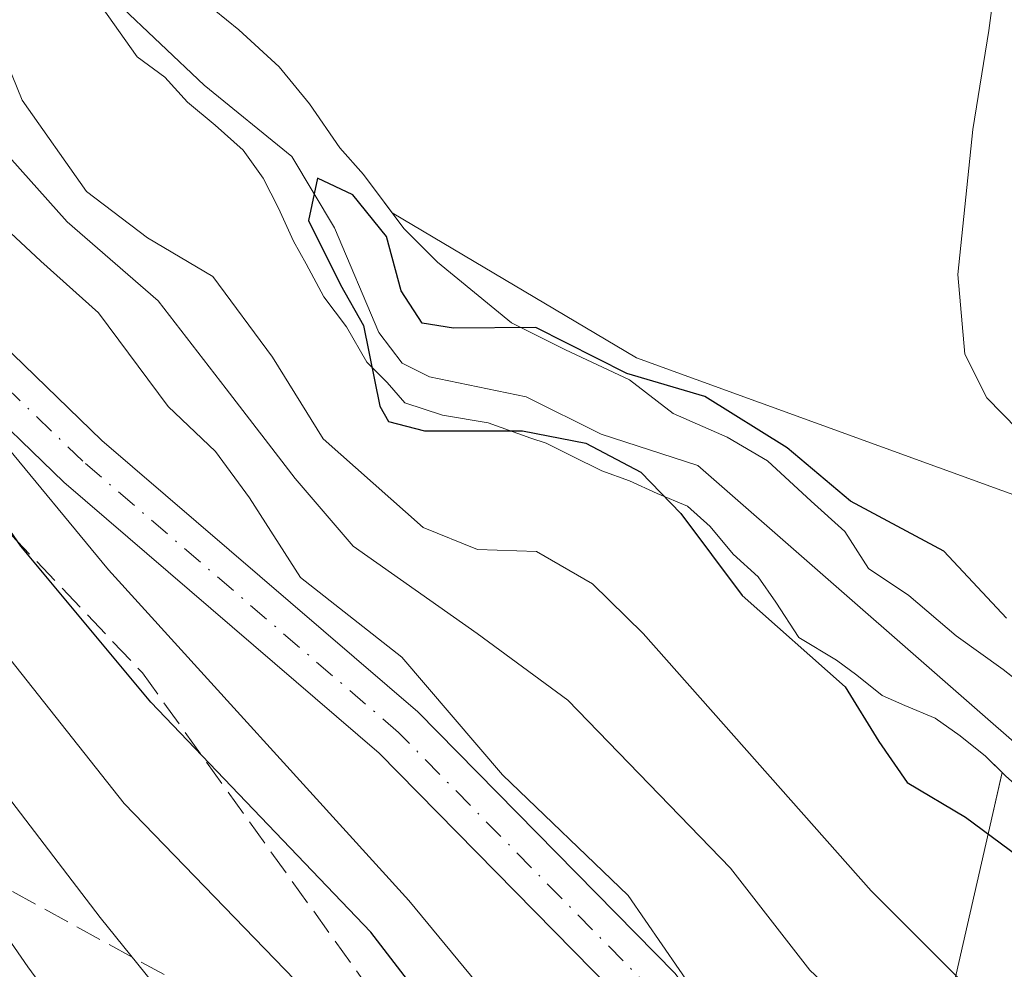
# Model space of a CAD drawing. Units: metres. Extents: x 620524 to 623961, y 4761880 to 4764255.
# Drawn here: x 620693 to 620755, y 4762566 to 4762626 of the extents above; entities that cross this region are included whole.
import ezdxf

# ---------------------------------------------------------------- set-up
doc = ezdxf.new("R2010")
doc.units = ezdxf.units.M
doc.header["$MEASUREMENT"] = 0
doc.linetypes.add('DGN Style 3', pattern=[2.307223458686699, 1.648016756204785, -0.6592067024819142])
doc.linetypes.add('DGN Style 4', pattern=[2.6384748266838614, 1.318413404963828, -0.6592067024819142, 0.001648016756204785, -0.6592067024819142])
for name, color, linetype, lineweight in [('Arbolado forestal CxS', 92, 'Continuous', 0), ('Corriente natural Cxs', 4, 'Continuous', 13), ('Corriente natural lineal', 142, 'Continuous', 13), ('Curva de nivel maestra', 30, 'Continuous', 30), ('Curva de nivel normal', 30, 'Continuous', 0), ('Núcleo urbano CxS', 7, 'Continuous', 0), ('Pista pavimentada Cxs', 135, 'Continuous', 0), ('Pista pavimentada eje', 135, 'DGN Style 4', 0), ('Suelo desnudo CxS', 253, 'Continuous', 0), ('Talud superficial', 30, 'DGN Style 3', 0)]:
    doc.layers.add(name, color=color, linetype=linetype, lineweight=lineweight)

msp = doc.modelspace()

# ---------------------------------------------------------------- linework, layer by layer
at = {"layer": 'Arbolado forestal CxS', "color": 92, "linetype": 'Continuous', "lineweight": 0, "extrusion": (-0.3196560790253591, -0.5457429712161895, 0.7745867288498162), "elevation": -2797075.029628502, "flags": 128}
msp.add_lwpolyline([(-1871474.091981628, 3426621.444258836), (-1871456.219981157, 3426621.305121297), (-1871428.282255711, 3426627.928700586)], dxfattribs=at)
at = {"layer": 'Arbolado forestal CxS', "color": 92, "linetype": 'Continuous', "lineweight": 0}
for points in [[(620766.8843, 4762627.700300001, 661.7026000000042), (620760.4178999999, 4762604.329299999, 659.7976000000053), (620760.4008999999, 4762604.2667, 659.7739000000003), (620760.3273, 4762603.970100001, 659.6674000000058), (620758.2664000001, 4762594.9067, 654.3087999999989), (620731.5664999997, 4762604.5997, 650.1196000000054), (620716.1995999999, 4762613.725400001, 650.2075999999943), (620714.3964000001, 4762616.129699999, 650.4164000000019), (620712.9146999996, 4762617.823100001, 650.3533000000025), (620711.0097000003, 4762620.5747, 650.6141999999963), (620709.1047, 4762622.903100001, 650.7213000000047), (620706.5647, 4762625.2314, 650.6679000000004), (620704.2363, 4762627.136399999, 650.4326000000001)], [(620697.9391999999, 4762626.713099999, 650.5813000000053), (620700.1617999999, 4762623.538100001, 650.6904999999971), (620701.9079999998, 4762622.268100001, 650.3653999999951), (620703.3367999997, 4762620.680600001, 650.1921000000002), (620705.0829999996, 4762619.251800001, 650.1343999999954), (620706.8293000003, 4762617.6643, 649.9937000000064), (620708.0992999999, 4762615.918099999, 649.9437000000034), (620709.0517999995, 4762614.0131, 649.8993000000046), (620710.0043000003, 4762611.949300001, 649.8920999999973), (620710.7980000004, 4762610.520600001, 649.9551999999967), (620711.9093000004, 4762608.456800001, 649.8488000000071), (620713.3380000005, 4762606.5518, 649.8537000000069), (620714.608, 4762604.329299999, 650.0540000000037), (620715.8779999996, 4762603.0593, 649.9435999999987), (620716.9892999995, 4762601.7893, 649.9535000000033), (620719.3705000002, 4762600.9955, 649.8454999999958), (620722.2280000001, 4762600.519300001, 649.6447000000044), (620724.9267999995, 4762599.5668, 649.6206999999995), (620725.8793000003, 4762599.249299999, 649.5993000000017), (620727.4667999997, 4762598.455499999, 649.5562000000064), (620729.3717999998, 4762597.503000001, 649.4726999999984), (620731.1180999996, 4762596.868000001, 649.4903000000049), (620732.8642999995, 4762596.074300001, 649.4363000000012), (620734.7692999998, 4762595.2805, 649.4232000000047), (620736.1980999997, 4762594.010500001, 649.328999999998), (620737.6267999997, 4762592.2643, 649.1555999999982), (620739.2143000001, 4762590.8355, 649.3454999999958), (620740.3256000001, 4762589.248000001, 649.4340999999986), (620741.7543000003, 4762587.0255, 649.5198999999993), (620744.1355999997, 4762585.596799999, 649.5837000000029), (620745.4056000002, 4762584.644300001, 649.5544999999984), (620746.9930999996, 4762583.374299999, 649.3218999999954), (620748.4217999997, 4762582.739200001, 649.095100000006), (620750.3268999998, 4762581.945499999, 648.8580999999976), (620751.9144000001, 4762580.834200001, 648.5957000000053), (620753.5018999996, 4762579.564200001, 648.5029999999971), (620754.5411, 4762578.525, 648.4149999999936), (620753.9581000004, 4762575.9615, 648.6974000000046), (620751.3848000001, 4762564.6469, 654.3065999999963)], [(620754.7719000002, 4762578.294199999, 648.3784000000014), (620753.5018999996, 4762579.564200001, 648.5029999999971), (620751.9144000001, 4762580.834200001, 648.5957000000053), (620750.3268999998, 4762581.945499999, 648.8580999999976), (620748.4217999997, 4762582.739200001, 649.095100000006), (620746.9930999996, 4762583.374299999, 649.3218999999954), (620745.4056000002, 4762584.644300001, 649.5544999999984), (620744.1355999997, 4762585.596799999, 649.5837000000029), (620741.7543000003, 4762587.0255, 649.5198999999993), (620740.3256000001, 4762589.248000001, 649.4340999999986), (620739.2143000001, 4762590.8355, 649.3454999999958), (620737.6267999997, 4762592.2643, 649.1555999999982), (620736.1980999997, 4762594.010500001, 649.328999999998), (620734.7692999998, 4762595.2805, 649.4232000000047), (620732.8642999995, 4762596.074300001, 649.4363000000012), (620731.1180999996, 4762596.868000001, 649.4903000000049), (620729.3717999998, 4762597.503000001, 649.4726999999984), (620727.4667999997, 4762598.455499999, 649.5562000000064), (620725.8793000003, 4762599.249299999, 649.5993000000017), (620724.9267999995, 4762599.5668, 649.6206999999995), (620722.2280000001, 4762600.519300001, 649.6447000000044), (620719.3705000002, 4762600.9955, 649.8454999999958), (620716.9892999995, 4762601.7893, 649.9535000000033), (620715.8779999996, 4762603.0593, 649.9435999999987), (620714.608, 4762604.329299999, 650.0540000000037), (620713.3380000005, 4762606.5518, 649.8537000000069), (620711.9093000004, 4762608.456800001, 649.8488000000071), (620710.7980000004, 4762610.520600001, 649.9551999999967), (620710.0043000003, 4762611.949300001, 649.8920999999973), (620709.0517999995, 4762614.0131, 649.8993000000046), (620708.0992999999, 4762615.918099999, 649.9437000000034), (620706.8293000003, 4762617.6643, 649.9937000000064), (620705.0829999996, 4762619.251800001, 650.1343999999954), (620703.3367999997, 4762620.680600001, 650.1921000000002), (620701.9079999998, 4762622.268100001, 650.3653999999951), (620700.1617999999, 4762623.538100001, 650.6904999999971), (620697.9391999999, 4762626.713099999, 650.5813000000053)], [(620704.2363, 4762627.136399999, 650.4326000000001), (620706.5647, 4762625.2314, 650.6679000000004), (620709.1047, 4762622.903100001, 650.7213000000047), (620711.0097000003, 4762620.5747, 650.6141999999963), (620712.9146999996, 4762617.823100001, 650.3533000000025), (620714.3964000001, 4762616.129699999, 650.4164000000019), (620716.9364, 4762612.743100001, 650.0293999999994), (620719.0530000003, 4762610.626399999, 649.9973000000027), (620721.3814000003, 4762608.7214, 649.892399999997), (620723.7096999995, 4762606.816400001, 649.756899999993), (620727.0964000003, 4762605.123000001, 649.7749999999943), (620731.1180999996, 4762603.218, 649.7709000000032), (620733.8696999997, 4762601.101399999, 649.8047999999981), (620737.2564000003, 4762599.619700001, 649.9603999999963), (620739.7964000005, 4762598.138, 649.8222999999998), (620742.5481000004, 4762595.597999999, 649.5231000000058), (620744.6648000004, 4762593.693, 649.555600000007), (620746.1464000001, 4762591.364700001, 649.337400000004), (620748.6864, 4762589.6713, 649.2771999999968), (620751.6497999998, 4762587.131300001, 649.0112999999983), (620754.6130999997, 4762585.014699999, 649.4597000000067), (620755.8032000001, 4762584.075099999, 649.5837999999932)], [(620754.5025000004, 4762578.3555, 648.3950000000041), (620753.9581000004, 4762575.9615, 648.6974000000046), (620751.3848000001, 4762564.6469, 654.3065999999963), (620747.4763000002, 4762549.154100001, 664.2465999999986), (620747.4018999999, 4762548.830499999, 664.2897999999988), (620744.9179999996, 4762536.919299999, 664.9857000000047)]]:
    msp.add_polyline3d(points, dxfattribs=at)
msp.add_polyline3d([(620758.2664000001, 4762594.9067, 654.3087999999989), (620755.8032000001, 4762584.075099999, 649.5837999999932), (620754.6130999997, 4762585.014699999, 649.4597000000067), (620751.6497999998, 4762587.131300001, 649.0112999999983), (620748.6864, 4762589.6713, 649.2771999999968), (620746.1464000001, 4762591.364700001, 649.337400000004), (620744.6648000004, 4762593.693, 649.555600000007), (620742.5481000004, 4762595.597999999, 649.5231000000058), (620739.7964000005, 4762598.138, 649.8222999999998), (620737.2564000003, 4762599.619700001, 649.9603999999963), (620733.8696999997, 4762601.101399999, 649.8047999999981), (620731.1180999996, 4762603.218, 649.7709000000032), (620727.0964000003, 4762605.123000001, 649.7749999999943), (620723.7096999995, 4762606.816400001, 649.756899999993), (620721.3814000003, 4762608.7214, 649.892399999997), (620719.0530000003, 4762610.626399999, 649.9973000000027), (620716.9364, 4762612.743100001, 650.0293999999994), (620716.1995999999, 4762613.725400001, 650.2075999999943), (620731.5664999997, 4762604.5997, 650.1196000000054)], close=True, dxfattribs=at)
at = {"layer": 'Corriente natural Cxs', "color": 4, "linetype": 'Continuous', "lineweight": 13}
for points in [[(620754.7719000002, 4762578.294199999, 648.3784000000014), (620753.5018999996, 4762579.564200001, 648.5029999999971), (620751.9144000001, 4762580.834200001, 648.5957000000053), (620750.3268999998, 4762581.945499999, 648.8580999999976), (620748.4217999997, 4762582.739200001, 649.095100000006), (620746.9930999996, 4762583.374299999, 649.3218999999954), (620745.4056000002, 4762584.644300001, 649.5544999999984), (620744.1355999997, 4762585.596799999, 649.5837000000029), (620741.7543000003, 4762587.0255, 649.5198999999993), (620740.3256000001, 4762589.248000001, 649.4340999999986), (620739.2143000001, 4762590.8355, 649.3454999999958), (620737.6267999997, 4762592.2643, 649.1555999999982), (620736.1980999997, 4762594.010500001, 649.328999999998), (620734.7692999998, 4762595.2805, 649.4232000000047), (620732.8642999995, 4762596.074300001, 649.4363000000012), (620731.1180999996, 4762596.868000001, 649.4903000000049), (620729.3717999998, 4762597.503000001, 649.4726999999984), (620727.4667999997, 4762598.455499999, 649.5562000000064), (620725.8793000003, 4762599.249299999, 649.5993000000017), (620724.9267999995, 4762599.5668, 649.6206999999995), (620722.2280000001, 4762600.519300001, 649.6447000000044), (620719.3705000002, 4762600.9955, 649.8454999999958), (620716.9892999995, 4762601.7893, 649.9535000000033), (620715.8779999996, 4762603.0593, 649.9435999999987), (620714.608, 4762604.329299999, 650.0540000000037), (620713.3380000005, 4762606.5518, 649.8537000000069), (620711.9093000004, 4762608.456800001, 649.8488000000071), (620710.7980000004, 4762610.520600001, 649.9551999999967), (620710.0043000003, 4762611.949300001, 649.8920999999973), (620709.0517999995, 4762614.0131, 649.8993000000046), (620708.0992999999, 4762615.918099999, 649.9437000000034), (620706.8293000003, 4762617.6643, 649.9937000000064), (620705.0829999996, 4762619.251800001, 650.1343999999954), (620703.3367999997, 4762620.680600001, 650.1921000000002), (620701.9079999998, 4762622.268100001, 650.3653999999951), (620700.1617999999, 4762623.538100001, 650.6904999999971), (620697.9391999999, 4762626.713099999, 650.5813000000053)], [(620754.7719000002, 4762578.294199999, 648.3784000000014), (620753.5018999996, 4762579.564200001, 648.5029999999971), (620751.9144000001, 4762580.834200001, 648.5957000000053), (620750.3268999998, 4762581.945499999, 648.8580999999976), (620748.4217999997, 4762582.739200001, 649.095100000006), (620746.9930999996, 4762583.374299999, 649.3218999999954), (620745.4056000002, 4762584.644300001, 649.5544999999984), (620744.1355999997, 4762585.596799999, 649.5837000000029), (620741.7543000003, 4762587.0255, 649.5198999999993), (620740.3256000001, 4762589.248000001, 649.4340999999986), (620739.2143000001, 4762590.8355, 649.3454999999958), (620737.6267999997, 4762592.2643, 649.1555999999982), (620736.1980999997, 4762594.010500001, 649.328999999998), (620734.7692999998, 4762595.2805, 649.4232000000047), (620732.8642999995, 4762596.074300001, 649.4363000000012), (620731.1180999996, 4762596.868000001, 649.4903000000049), (620729.3717999998, 4762597.503000001, 649.4726999999984), (620727.4667999997, 4762598.455499999, 649.5562000000064), (620725.8793000003, 4762599.249299999, 649.5993000000017), (620724.9267999995, 4762599.5668, 649.6206999999995), (620722.2280000001, 4762600.519300001, 649.6447000000044), (620719.3705000002, 4762600.9955, 649.8454999999958), (620716.9892999995, 4762601.7893, 649.9535000000033), (620715.8779999996, 4762603.0593, 649.9435999999987), (620714.608, 4762604.329299999, 650.0540000000037), (620713.3380000005, 4762606.5518, 649.8537000000069), (620711.9093000004, 4762608.456800001, 649.8488000000071), (620710.7980000004, 4762610.520600001, 649.9551999999967), (620710.0043000003, 4762611.949300001, 649.8920999999973), (620709.0517999995, 4762614.0131, 649.8993000000046), (620708.0992999999, 4762615.918099999, 649.9437000000034), (620706.8293000003, 4762617.6643, 649.9937000000064), (620705.0829999996, 4762619.251800001, 650.1343999999954), (620703.3367999997, 4762620.680600001, 650.1921000000002), (620701.9079999998, 4762622.268100001, 650.3653999999951), (620700.1617999999, 4762623.538100001, 650.6904999999971), (620697.9391999999, 4762626.713099999, 650.5813000000053)], [(620704.2363, 4762627.136399999, 650.4326000000001), (620706.5647, 4762625.2314, 650.6679000000004), (620709.1047, 4762622.903100001, 650.7213000000047), (620711.0097000003, 4762620.5747, 650.6141999999963), (620712.9146999996, 4762617.823100001, 650.3533000000025), (620714.3964000001, 4762616.129699999, 650.4164000000019), (620716.9364, 4762612.743100001, 650.0293999999994), (620719.0530000003, 4762610.626399999, 649.9973000000027), (620721.3814000003, 4762608.7214, 649.892399999997), (620723.7096999995, 4762606.816400001, 649.756899999993), (620727.0964000003, 4762605.123000001, 649.7749999999943), (620731.1180999996, 4762603.218, 649.7709000000032), (620733.8696999997, 4762601.101399999, 649.8047999999981), (620737.2564000003, 4762599.619700001, 649.9603999999963), (620739.7964000005, 4762598.138, 649.8222999999998), (620742.5481000004, 4762595.597999999, 649.5231000000058), (620744.6648000004, 4762593.693, 649.555600000007), (620746.1464000001, 4762591.364700001, 649.337400000004), (620748.6864, 4762589.6713, 649.2771999999968), (620751.6497999998, 4762587.131300001, 649.0112999999983), (620754.6130999997, 4762585.014699999, 649.4597000000067), (620758.6348000001, 4762581.8397, 649.5525999999954)], [(620704.2363, 4762627.136399999, 650.4326000000001), (620706.5647, 4762625.2314, 650.6679000000004), (620709.1047, 4762622.903100001, 650.7213000000047), (620711.0097000003, 4762620.5747, 650.6141999999963), (620712.9146999996, 4762617.823100001, 650.3533000000025), (620714.3964000001, 4762616.129699999, 650.4164000000019), (620716.9364, 4762612.743100001, 650.0293999999994), (620719.0530000003, 4762610.626399999, 649.9973000000027), (620721.3814000003, 4762608.7214, 649.892399999997), (620723.7096999995, 4762606.816400001, 649.756899999993), (620727.0964000003, 4762605.123000001, 649.7749999999943), (620731.1180999996, 4762603.218, 649.7709000000032), (620733.8696999997, 4762601.101399999, 649.8047999999981), (620737.2564000003, 4762599.619700001, 649.9603999999963), (620739.7964000005, 4762598.138, 649.8222999999998), (620742.5481000004, 4762595.597999999, 649.5231000000058), (620744.6648000004, 4762593.693, 649.555600000007), (620746.1464000001, 4762591.364700001, 649.337400000004), (620748.6864, 4762589.6713, 649.2771999999968), (620751.6497999998, 4762587.131300001, 649.0112999999983), (620754.6130999997, 4762585.014699999, 649.4597000000067), (620758.6348000001, 4762581.8397, 649.5525999999954), (620759.4110000003, 4762581.2498, 649.4970999999932)]]:
    msp.add_polyline3d(points, dxfattribs=at)
at = {"layer": 'Corriente natural lineal', "color": 142, "linetype": 'Continuous', "lineweight": 13}
msp.add_polyline3d([(620713, 4762687, 651.0547999999981), (620710.2959000003, 4762683.5134, 651.165599999993), (620706.5722000003, 4762675.1961, 650.8561000000045), (620701.966, 4762667.4748, 650.5448999999935), (620700.3815000001, 4762662.5494, 650.4113000000071), (620697.3378999997, 4762657.794500001, 650.3901999999945), (620695.3389999997, 4762651.864399999, 650.9823000000034), (620694.5526000002, 4762646.487400001, 651.1971999999951), (620693.125, 4762640.8674, 651.9804000000004), (620693.0235000001, 4762636.358300001, 652.1172999999981), (620693.6721999999, 4762633.3036, 651.9789000000019), (620695.0691000001, 4762631.0438, 651.4103000000032), (620698.9005000005, 4762626.951300001, 650.4481999999989), (620704.3759000005, 4762621.756300001, 650.2590999999958), (620709.8970999997, 4762617.277100001, 650.064400000003), (620712.5832000002, 4762612.786400001, 649.8454999999958), (620715.3607000001, 4762606.204500001, 649.7624999999971), (620716.8213999998, 4762604.280200001, 649.707899999994), (620718.5473999997, 4762603.4123, 649.564400000003), (620724.6210000003, 4762602.164200001, 649.3965999999928), (620729.3304000003, 4762599.802800001, 649.4812999999995), (620735.4165000003, 4762597.837200001, 649.4135999999999), (620758.1436000001, 4762577.945800001, 648.2504999999946)], dxfattribs=at)
at = {"layer": 'Curva de nivel maestra', "color": 30, "linetype": 'Continuous', "lineweight": 30, "flags": 128}
for points, elevation in [([(620739.1399999997, 4762318.6601), (620730.1900000004, 4762360.5001), (620728.3200000003, 4762377.2301), (620728.0499999998, 4762387.460100001), (620726.9900000002, 4762395.670100001), (620725.9500000002, 4762407.620100001), (620726.3600000005, 4762436.6601), (620728.2400000002, 4762477.170100001), (620728.9900000002, 4762508.1801), (620728.1200000001, 4762525.5001), (620726.5700000003, 4762537.1601), (620725.2199999997, 4762548.8201), (620723.1600000003, 4762554.870100001), (620720.8700000001, 4762560.6801), (620714.8600000005, 4762568.5001), (620701.04, 4762582.960100001), (620692.8499999996, 4762592.770099999), (620689.1200000001, 4762598.1501), (620684.9500000002, 4762601.640100001), (620679.79, 4762606.370100001), (620675.6600000003, 4762611.0001), (620671.2800000003, 4762615.6801), (620667.3099999996, 4762622.050100001), (620664.1799999997, 4762629.590100001)], 675), ([(620754.8200000003, 4762588.2301), (620750.8799999999, 4762592.460100001), (620745.0099999999, 4762595.590100001), (620741.0300000003, 4762598.950099999), (620735.8600000005, 4762602.170100001), (620730.9600000001, 4762603.620100001), (620725.2400000002, 4762606.5101), (620720.0599999996, 4762606.470100001), (620718.0899999999, 4762606.780099999), (620716.7599999999, 4762608.8201), (620715.8399999999, 4762612.2401), (620713.7300000006, 4762614.860099999), (620711.5, 4762615.9101), (620710.9500000002, 4762613.2401), (620712.9600000001, 4762609.200099999), (620714.3899999997, 4762606.640100001), (620715.4199999999, 4762601.5701), (620715.9800000006, 4762600.600099999), (620718.2300000006, 4762600.020099999), (620724.4000000004, 4762600.0101), (620728.3799999999, 4762599.2501), (620731.8399999999, 4762597.420100001), (620734.3499999996, 4762594.8201), (620738.2000000002, 4762589.6601), (620744.6699999999, 4762583.920100001), (620746.79, 4762580.4801), (620748.5700000003, 4762577.9001), (620752.2400000002, 4762575.720100001), (620756.6812000005, 4762572.429199999)], 650)]:
    msp.add_lwpolyline(points, dxfattribs=dict(at, elevation=elevation))
at = {"layer": 'Curva de nivel normal', "color": 30, "linetype": 'Continuous', "lineweight": 0, "flags": 128}
for points, elevation in [([(620737.4199999999, 4762520.430000001), (620736.9400000004, 4762522.869999999), (620737.3200000003, 4762526.49), (620736.8499999996, 4762531.810000001), (620734.6100000005, 4762541.880000001), (620731.4000000004, 4762550.720000001), (620726.0899999999, 4762559.77), (620717.2400000002, 4762570.49), (620698.3600000005, 4762591.27), (620691.3200000003, 4762599.789999999), (620687.1799999997, 4762603.310000001), (620681.7800000003, 4762608.26), (620678.4299999997, 4762612.779999999), (620676.7999999998, 4762614.76), (620675.7599999999, 4762617.109999999), (620674.3600000005, 4762619.27), (620672.8099999996, 4762620.720000001), (620670.7599999999, 4762623.350000001), (620669.4199999999, 4762625.34), (620667.2400000002, 4762632.470000001)], 670), ([(620754.4400000004, 4762630.680000001), (620753.7100000001, 4762625.199999999), (620752.7100000001, 4762618.960000001), (620751.7599999999, 4762609.859999999), (620752.1900000004, 4762604.850000001), (620753.5899999999, 4762602.09), (620758.4900000002, 4762597.09), (620762.4401000004, 4762594.1599)], 655), ([(620721.54, 4762356.17), (620719.5, 4762367.17), (620716.1500000004, 4762396.17), (620713.9800000006, 4762424.83), (620713.8200000003, 4762443.5), (620714.8600000005, 4762472.17), (620714.2300000006, 4762483.52), (620713.0800000001, 4762501.52), (620711.0800000001, 4762523), (620709.4699999997, 4762535.630000001), (620707.9500000002, 4762552.84), (620707.5199999996, 4762556.060000001), (620705.4699999997, 4762559.970000001), (620697.8399999999, 4762569.42), (620689.0300000003, 4762580.949999999), (620672.3700000001, 4762601.949999999), (620666.1100000005, 4762610.689999999), (620661.1900000004, 4762616.779999999), (620659.1299999999, 4762620.539999999), (620658, 4762624.460000001), (620655.4500000002, 4762629.58)], 685), ([(620716.5800000001, 4762349.960000001), (620712.0800000001, 4762372.67), (620709.1600000003, 4762400.619999999), (620708.0499999998, 4762430.66), (620708.0599999996, 4762458.560000001), (620707.4400000004, 4762476.630000001), (620705.3700000001, 4762499.029999999), (620702.54, 4762522.32), (620701.2000000002, 4762536.84), (620698.9199999999, 4762554.430000001), (620697.0199999996, 4762561.210000001), (620693.2999999998, 4762566.310000001), (620688.2400000002, 4762573.600000001), (620679.6600000003, 4762584.390000001), (620671.5700000003, 4762593.65), (620656.7199999997, 4762613.02), (620652.6399999997, 4762620.560000001), (620649.5300000003, 4762628.869999999)], 690.0000000000001), ([(620661.5099999999, 4762628.699999999), (620663.5999999996, 4762623.26), (620665.6699999999, 4762619.850000001), (620670.7699999996, 4762612.350000001), (620683.8799999999, 4762596.119999999), (620699.3499999996, 4762576.59), (620711.3300000001, 4762564.199999999), (620714.8700000001, 4762559.970000001), (620716.1299999999, 4762554.109999999), (620717.7400000002, 4762538.49), (620719.8499999996, 4762518.16), (620721.0899999999, 4762483.83), (620720.5, 4762432.939999999), (620721.9400000004, 4762399.100000001), (620723.8099999996, 4762385.640000001), (620724.1600000003, 4762377.01), (620724.9800000006, 4762370.41), (620725.1299999999, 4762363.699999999), (620726.4299999997, 4762356.359999999), (620727.2999999998, 4762350.560000001)], 680), ([(620684.5800000001, 4762628.710000001), (620688.6200000001, 4762621.16), (620695.7800000003, 4762613.16), (620701.5, 4762608.199999999), (620705.7699999996, 4762602.67), (620710.0999999996, 4762597.029999999), (620713.75, 4762592.76), (620721.54, 4762587.279999999), (620727.2400000002, 4762583.09), (620737.4600000001, 4762572.52), (620742.4600000001, 4762566.109999999), (620749.4699999997, 4762559.49), (620753.2905000001, 4762557.129699999)], 660), ([(620740.8899999997, 4762515.41), (620743.1699999999, 4762527.34), (620743.4000000004, 4762536.82), (620740.9199999999, 4762545.119999999), (620739.1699999999, 4762548.52), (620738.3099999996, 4762551.380000001), (620737.0899999999, 4762553.279999999), (620735.5300000003, 4762554.710000001), (620735.9000000004, 4762556.59), (620738.6600000003, 4762557.460000001), (620739.1200000001, 4762558.84), (620736.3799999999, 4762563.050000001), (620731.04, 4762570.789999999), (620723.1399999997, 4762578.390000001), (620716.7999999998, 4762585.779999999), (620710.4400000004, 4762590.800000001), (620707.2300000006, 4762595.800000001), (620705.0999999996, 4762598.710000001), (620702.1200000001, 4762601.560000001), (620697.75, 4762607.449999999), (620694.1100000005, 4762610.689999999), (620688.4100000003, 4762616), (620681.8799999999, 4762623.01), (620678.1900000004, 4762628.4)], 665), ([(620690.4500000002, 4762626.92), (620692.9500000002, 4762620.82), (620696.9800000006, 4762615.07), (620700.8300000001, 4762612.16), (620704.9299999997, 4762609.720000001), (620708.6799999997, 4762604.65), (620711.8700000001, 4762599.51), (620718.1500000004, 4762593.939999999), (620721.5700000003, 4762592.550000001), (620725.2800000003, 4762592.430000001), (620728.7999999998, 4762590.4), (620731.9699999997, 4762587.279999999), (620746.3099999996, 4762571.09), (620753.5, 4762563.9), (620754.5826000003, 4762563.204700001), (620754.5864000004, 4762563.202299999)], 655)]:
    msp.add_lwpolyline(points, dxfattribs=dict(at, elevation=elevation))
at = {"layer": 'Núcleo urbano CxS', "color": 7, "linetype": 'Continuous', "lineweight": 0}
for points in [[(620740.6096999999, 4762512.902899999, 666.4918000000034), (620742.3929000003, 4762524.7509, 664.8855999999942), (620742.4574999996, 4762525.121099999, 664.858600000007), (620742.4722999996, 4762525.193499999, 664.8515999999945), (620744.9179999996, 4762536.919299999, 664.9857000000047), (620747.4018999999, 4762548.830499999, 664.2897999999988), (620747.4763000002, 4762549.154100001, 664.2465999999986), (620751.3848000001, 4762564.6469, 654.3065999999963), (620753.9581000004, 4762575.9615, 648.6974000000046), (620754.5411, 4762578.525, 648.4149999999936), (620754.7719000002, 4762578.294199999, 648.3784000000014), (620756.0418999996, 4762577.183, 648.2102000000014), (620757.9469, 4762574.3255, 648.2237000000023), (620767.3130999999, 4762566.864200001, 647.8154999999971), (620767.9748000001, 4762565.4463, 648.261799999993), (620766.9653000003, 4762561.007300001, 650.3147999999928), (620766.9215000002, 4762560.8245, 650.4291999999987), (620763.0308999997, 4762545.401500001, 658.9980000000069), (620761.4030999999, 4762537.5965, 660.8396000000066), (620758.1813000003, 4762522.147299999, 662.8224999999948), (620756.4511000002, 4762510.652899999, 662.3573000000034)], [(620754.5025000004, 4762578.3555, 648.3950000000041), (620753.9581000004, 4762575.9615, 648.6974000000046), (620751.3848000001, 4762564.6469, 654.3065999999963), (620747.4763000002, 4762549.154100001, 664.2465999999986), (620747.4018999999, 4762548.830499999, 664.2897999999988), (620744.9179999996, 4762536.919299999, 664.9857000000047)]]:
    msp.add_polyline3d(points, dxfattribs=at)
at = {"layer": 'Pista pavimentada Cxs', "color": 135, "linetype": 'Continuous', "lineweight": 0}
for points in [[(620749.8066999996, 4762533.783299999, 665.5191000000051), (620741.2401000002, 4762549.850099999, 673.0050999999949), (620731.2701000003, 4762563.5801, 674.5908999999956), (620715.3901000004, 4762579.7501, 679.3727999999974), (620695.5601000005, 4762596.790100001, 672.2909000000072), (620683.4200999998, 4762608.520099999, 672.7397999999957), (620671.3400999998, 4762623.210100001, 679.6665999999968), (620660.3300999999, 4762640.210100001, 682.1659999999974), (620653.3101000005, 4762656.7501, 689.1475999999967), (620649.6001000004, 4762675.850099999, 687.0351999999984), (620648.4101, 4762689.360099999, 683.7710999999981), (620648.0500999996, 4762703.200099999, 683.7871000000014), (620651.2001, 4762718.9001, 678.6355999999942), (620656.8501000004, 4762726.4901, 675.9048999999941), (620663.7500999998, 4762730.950099999, 674.0540000000037), (620678.9700999996, 4762737.380100001, 670.1735999999946), (620713.0401, 4762750.960100001, 668.1092999999964), (620756.2901, 4762769.9101, 666.6098999999958), (620766.6601, 4762772.620100001, 665.7593999999954), (620777.2701000003, 4762774.1801, 666.2636000000057), (620782.6300999997, 4762774.5101, 666.0581999999995), (620787.9901000002, 4762774.550100001, 666.5773000000045), (620798.6801000005, 4762773.7501, 666.6407999999938), (620803.2801000001, 4762772.890100001, 666.4291999999987)], [(620663.4901000002, 4762641.880100001, 676.2581999999966), (620674.2200999996, 4762625.3101, 675.2511999999988), (620686.0401, 4762610.940099999, 671.1211999999941), (620697.9600999998, 4762599.420100001, 670.9965999999986), (620717.8201000001, 4762582.350099999, 679.350099999996), (620733.9901000002, 4762565.890100001, 673.6652999999933), (620744.2701000003, 4762551.7501, 671.1347999999998), (620750.9767000005, 4762539.1633, 664.2005000000064), (620750.4981000006, 4762536.989900001, 664.5764999999956), (620749.8066999996, 4762533.783299999, 665.5191000000051), (620741.2401000002, 4762549.850099999, 673.0050999999949), (620731.2701000003, 4762563.5801, 674.5908999999956), (620715.3901000004, 4762579.7501, 679.3727999999974), (620695.5601000005, 4762596.790100001, 672.2909000000072), (620683.4200999998, 4762608.520099999, 672.7397999999957), (620671.3400999998, 4762623.210100001, 679.6665999999968), (620660.3300999999, 4762640.210100001, 682.1659999999974)], [(620663.4901000002, 4762641.880100001, 676.2581999999966), (620674.2200999996, 4762625.3101, 675.2511999999988), (620686.0401, 4762610.940099999, 671.1211999999941), (620697.9600999998, 4762599.420100001, 670.9965999999986), (620717.8201000001, 4762582.350099999, 679.350099999996), (620733.9901000002, 4762565.890100001, 673.6652999999933), (620744.2701000003, 4762551.7501, 671.1347999999998), (620750.9767000005, 4762539.1633, 664.2005000000064)]]:
    msp.add_polyline3d(points, dxfattribs=at)
at = {"layer": 'Pista pavimentada eje', "color": 135, "linetype": 'DGN Style 4', "lineweight": 0}
msp.add_polyline3d([(620753.1971000005, 4762532.359300001, 663.6321000000025), (620746.1151000002, 4762544.5101, 666.9918000000034), (620742.7550999997, 4762550.800100001, 671.5829999999987), (620737.7701000003, 4762557.665100001, 673.2404999999999), (620732.6300999997, 4762564.735099999, 672.9045999999944), (620716.6051000003, 4762581.050100001, 679.0096999999951), (620696.7600999996, 4762598.1051, 670.275999999998), (620684.7301000003, 4762609.7301, 671.7231999999931), (620672.7801000001, 4762624.2601, 677.2480000000069), (620661.9101, 4762641.045100001, 679.3203999999969)], dxfattribs=at)
at = {"layer": 'Suelo desnudo CxS', "color": 253, "linetype": 'Continuous', "lineweight": 0}
for points in [[(620754.7719000002, 4762578.294199999, 648.3784000000014), (620753.5018999996, 4762579.564200001, 648.5029999999971), (620751.9144000001, 4762580.834200001, 648.5957000000053), (620750.3268999998, 4762581.945499999, 648.8580999999976), (620748.4217999997, 4762582.739200001, 649.095100000006), (620746.9930999996, 4762583.374299999, 649.3218999999954), (620745.4056000002, 4762584.644300001, 649.5544999999984), (620744.1355999997, 4762585.596799999, 649.5837000000029), (620741.7543000003, 4762587.0255, 649.5198999999993), (620740.3256000001, 4762589.248000001, 649.4340999999986), (620739.2143000001, 4762590.8355, 649.3454999999958), (620737.6267999997, 4762592.2643, 649.1555999999982), (620736.1980999997, 4762594.010500001, 649.328999999998), (620734.7692999998, 4762595.2805, 649.4232000000047), (620732.8642999995, 4762596.074300001, 649.4363000000012), (620731.1180999996, 4762596.868000001, 649.4903000000049), (620729.3717999998, 4762597.503000001, 649.4726999999984), (620727.4667999997, 4762598.455499999, 649.5562000000064), (620725.8793000003, 4762599.249299999, 649.5993000000017), (620724.9267999995, 4762599.5668, 649.6206999999995), (620722.2280000001, 4762600.519300001, 649.6447000000044), (620719.3705000002, 4762600.9955, 649.8454999999958), (620716.9892999995, 4762601.7893, 649.9535000000033), (620715.8779999996, 4762603.0593, 649.9435999999987), (620714.608, 4762604.329299999, 650.0540000000037), (620713.3380000005, 4762606.5518, 649.8537000000069), (620711.9093000004, 4762608.456800001, 649.8488000000071), (620710.7980000004, 4762610.520600001, 649.9551999999967), (620710.0043000003, 4762611.949300001, 649.8920999999973), (620709.0517999995, 4762614.0131, 649.8993000000046), (620708.0992999999, 4762615.918099999, 649.9437000000034), (620706.8293000003, 4762617.6643, 649.9937000000064), (620705.0829999996, 4762619.251800001, 650.1343999999954), (620703.3367999997, 4762620.680600001, 650.1921000000002), (620701.9079999998, 4762622.268100001, 650.3653999999951), (620700.1617999999, 4762623.538100001, 650.6904999999971), (620697.9391999999, 4762626.713099999, 650.5813000000053)], [(620754.7719000002, 4762578.294199999, 648.3784000000014), (620753.5018999996, 4762579.564200001, 648.5029999999971), (620751.9144000001, 4762580.834200001, 648.5957000000053), (620750.3268999998, 4762581.945499999, 648.8580999999976), (620748.4217999997, 4762582.739200001, 649.095100000006), (620746.9930999996, 4762583.374299999, 649.3218999999954), (620745.4056000002, 4762584.644300001, 649.5544999999984), (620744.1355999997, 4762585.596799999, 649.5837000000029), (620741.7543000003, 4762587.0255, 649.5198999999993), (620740.3256000001, 4762589.248000001, 649.4340999999986), (620739.2143000001, 4762590.8355, 649.3454999999958), (620737.6267999997, 4762592.2643, 649.1555999999982), (620736.1980999997, 4762594.010500001, 649.328999999998), (620734.7692999998, 4762595.2805, 649.4232000000047), (620732.8642999995, 4762596.074300001, 649.4363000000012), (620731.1180999996, 4762596.868000001, 649.4903000000049), (620729.3717999998, 4762597.503000001, 649.4726999999984), (620727.4667999997, 4762598.455499999, 649.5562000000064), (620725.8793000003, 4762599.249299999, 649.5993000000017), (620724.9267999995, 4762599.5668, 649.6206999999995), (620722.2280000001, 4762600.519300001, 649.6447000000044), (620719.3705000002, 4762600.9955, 649.8454999999958), (620716.9892999995, 4762601.7893, 649.9535000000033), (620715.8779999996, 4762603.0593, 649.9435999999987), (620714.608, 4762604.329299999, 650.0540000000037), (620713.3380000005, 4762606.5518, 649.8537000000069), (620711.9093000004, 4762608.456800001, 649.8488000000071), (620710.7980000004, 4762610.520600001, 649.9551999999967), (620710.0043000003, 4762611.949300001, 649.8920999999973), (620709.0517999995, 4762614.0131, 649.8993000000046), (620708.0992999999, 4762615.918099999, 649.9437000000034), (620706.8293000003, 4762617.6643, 649.9937000000064), (620705.0829999996, 4762619.251800001, 650.1343999999954), (620703.3367999997, 4762620.680600001, 650.1921000000002), (620701.9079999998, 4762622.268100001, 650.3653999999951), (620700.1617999999, 4762623.538100001, 650.6904999999971), (620697.9391999999, 4762626.713099999, 650.5813000000053)], [(620704.2363, 4762627.136399999, 650.4326000000001), (620706.5647, 4762625.2314, 650.6679000000004), (620709.1047, 4762622.903100001, 650.7213000000047), (620711.0097000003, 4762620.5747, 650.6141999999963), (620712.9146999996, 4762617.823100001, 650.3533000000025), (620714.3964000001, 4762616.129699999, 650.4164000000019), (620716.9364, 4762612.743100001, 650.0293999999994), (620719.0530000003, 4762610.626399999, 649.9973000000027), (620721.3814000003, 4762608.7214, 649.892399999997), (620723.7096999995, 4762606.816400001, 649.756899999993), (620727.0964000003, 4762605.123000001, 649.7749999999943), (620731.1180999996, 4762603.218, 649.7709000000032), (620733.8696999997, 4762601.101399999, 649.8047999999981), (620737.2564000003, 4762599.619700001, 649.9603999999963), (620739.7964000005, 4762598.138, 649.8222999999998), (620742.5481000004, 4762595.597999999, 649.5231000000058), (620744.6648000004, 4762593.693, 649.555600000007), (620746.1464000001, 4762591.364700001, 649.337400000004), (620748.6864, 4762589.6713, 649.2771999999968), (620751.6497999998, 4762587.131300001, 649.0112999999983), (620754.6130999997, 4762585.014699999, 649.4597000000067), (620758.6348000001, 4762581.8397, 649.5525999999954)], [(620704.2363, 4762627.136399999, 650.4326000000001), (620706.5647, 4762625.2314, 650.6679000000004), (620709.1047, 4762622.903100001, 650.7213000000047), (620711.0097000003, 4762620.5747, 650.6141999999963), (620712.9146999996, 4762617.823100001, 650.3533000000025), (620714.3964000001, 4762616.129699999, 650.4164000000019), (620716.9364, 4762612.743100001, 650.0293999999994), (620719.0530000003, 4762610.626399999, 649.9973000000027), (620721.3814000003, 4762608.7214, 649.892399999997), (620723.7096999995, 4762606.816400001, 649.756899999993), (620727.0964000003, 4762605.123000001, 649.7749999999943), (620731.1180999996, 4762603.218, 649.7709000000032), (620733.8696999997, 4762601.101399999, 649.8047999999981), (620737.2564000003, 4762599.619700001, 649.9603999999963), (620739.7964000005, 4762598.138, 649.8222999999998), (620742.5481000004, 4762595.597999999, 649.5231000000058), (620744.6648000004, 4762593.693, 649.555600000007), (620746.1464000001, 4762591.364700001, 649.337400000004), (620748.6864, 4762589.6713, 649.2771999999968), (620751.6497999998, 4762587.131300001, 649.0112999999983), (620754.6130999997, 4762585.014699999, 649.4597000000067), (620755.8032000001, 4762584.075099999, 649.5837999999932)]]:
    msp.add_polyline3d(points, dxfattribs=at)
at = {"layer": 'Talud superficial', "color": 30, "linetype": 'DGN Style 3', "lineweight": 0}
msp.add_polyline3d([(620700.5023999996, 4762584.7982, 684.1536000000051), (620722.0994999995, 4762554.7148, 685.5065000000031), (620675.0505999997, 4762580.546499999, 706.0037000000011), (620636.9836999997, 4762620.180600001, 717.1774000000005), (620628.5883, 4762653.698100001, 717.1037000000069), (620620.3148999996, 4762693.999500001, 711.7847000000039), (620635.5678000003, 4762720.0593, 691.7026000000042), (620645.7149999999, 4762728.9246, 688.8328000000038), (620640.1703000005, 4762698.635199999, 690.3138000000035), (620648.3219, 4762666.599500001, 690.7762999999978), (620663.6821999997, 4762623.585700001, 691.2207999999955)], close=True, dxfattribs=at)
for points in [[(620722.0994999995, 4762554.7148, 674.7790999999997), (620675.0505999997, 4762580.546499999, 695.2350000000006), (620636.9836999997, 4762620.180600001, 703.579700000002), (620628.5883, 4762653.698100001, 695.0807999999961), (620620.3148999996, 4762693.999500001, 690.3083000000044), (620635.5678000003, 4762720.0593, 681.292100000006), (620645.7149999999, 4762728.9246, 674.3190999999933)], [(620645.7149999999, 4762728.9246, 674.3190999999933), (620640.1703000005, 4762698.635199999, 675.180600000007), (620648.3219, 4762666.599500001, 673.6606999999931), (620663.6821999997, 4762623.585700001, 675.8850999999995), (620700.5023999996, 4762584.7982, 672.7492000000057), (620722.0994999995, 4762554.7148, 674.7790999999997)]]:
    msp.add_polyline3d(points, dxfattribs=at)

doc.saveas('drawing.dxf')
